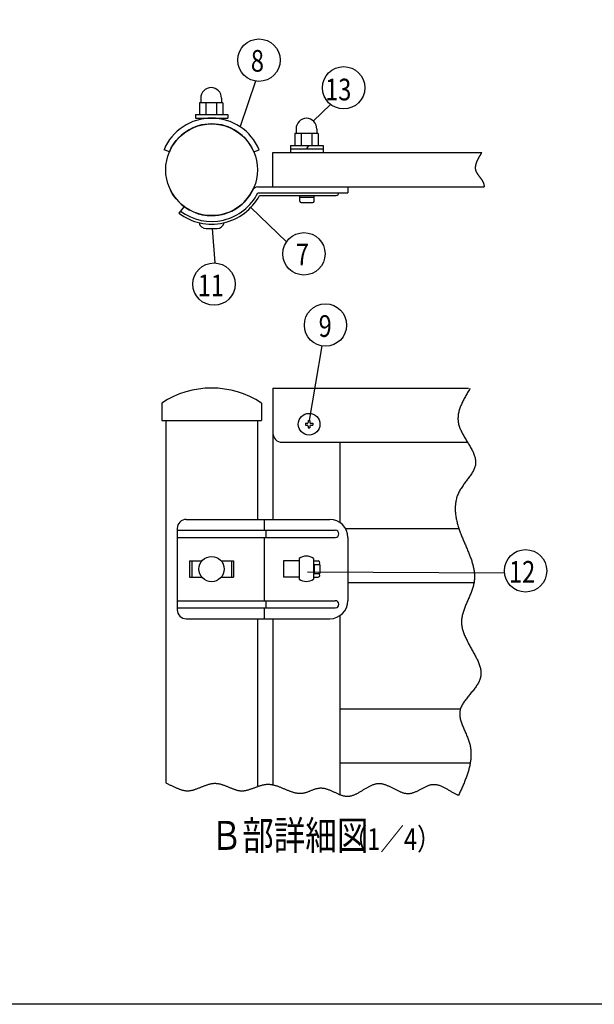
# Model space of a CAD drawing. Extents: x -780 to 7400, y 0 to 5340.
# Drawn here: x 2419 to 4010, y 0 to 2725 of the extents above; entities that cross this region are included whole.
import ezdxf

# ---------------------------------------------------------------- set-up
doc = ezdxf.new("R2010")
doc.units = 0
doc.header["$LTSCALE"] = 200
doc.header["$MEASUREMENT"] = 0
for name, color, linetype in [('MOJI', 6, 'CONTINUOUS'), ('SJC', 1, 'CONTINUOUS'), ('SUNPOU', 4, 'CONTINUOUS'), ('ZWAKU', 7, 'CONTINUOUS')]:
    doc.layers.add(name, color=color, linetype=linetype)
doc.styles.add('EXT08', font='ROMANS.shx', dxfattribs={"width": 0.8, "bigfont": 'EXTFONT.shx'})

# ---------------------------------------------------------------- blocks, each defined once
blk = doc.blocks.new('CALCOMP_TECHJET720A3')
at = {"layer": 'ZWAKU', "color": 2}
blk.add_lwpolyline([(0, 0), (0, 267), (370, 267), (370, 0)], close=True, dxfattribs=at)
blk = doc.blocks.new('A$C3527035C')
at = {"layer": 'SJC'}
for p, q in [((-2, 0.5), (-2, -0.5)), ((-2, 0.5), (-1, 0.5)), ((-0.5, 2), (-0.5, 1)), ((-0.5, 2), (0.5, 2)), ((0.5, 2), (0.5, 1)), ((1, 0.5), (2, 0.5)), ((2, 0.5), (2, -0.5)), ((-2, -0.5), (-1, -0.5)), ((-0.5, -1), (-0.5, -2)), ((-0.5, -2), (0.5, -2)), ((0.5, -1), (0.5, -2)), ((1, -0.5), (2, -0.5))]:
    blk.add_line(p, q, dxfattribs=at)
blk.add_circle((0, 0), 6, dxfattribs=at)
for centre, start, end in [((-1, 1), 270, 0), ((1, 1), 180, 270), ((-1, -1), 0, 90), ((1, -1), 90, 180)]:
    blk.add_arc(centre, 0.5, start, end, dxfattribs=at)

msp = doc.modelspace()

# ---------------------------------------------------------------- linework, layer by layer
at = {"layer": 'SJC'}
for p, q in [((2920.188, 2507.576), (2920.188, 2495.076)), ((2977.688, 2507.576), (2977.688, 2495.076)), ((2981.438, 2495.076), (2916.438, 2495.076)), ((2916.438, 2495.076), (2916.438, 2462.576)), ((2933.938, 2495.076), (2933.938, 2462.576)), ((2963.938, 2495.076), (2963.938, 2462.576)), ((2981.438, 2495.076), (2981.438, 2462.576)), ((2905.188, 2462.576), (2995.188, 2462.576)), ((2905.188, 2462.576), (2905.188, 2452.576)), ((2905.188, 2452.576), (2995.188, 2452.576)), ((2916.438, 2462.576), (2981.438, 2462.576)), ((2995.188, 2462.576), (2995.188, 2452.576)), ((3180.42, 2409.576), (3180.42, 2377.076)), ((3245.42, 2409.576), (3180.42, 2409.576)), ((3184.17, 2422.076), (3184.17, 2409.576)), ((3197.92, 2409.576), (3197.92, 2377.076)), ((3227.92, 2409.576), (3227.92, 2377.076)), ((3241.67, 2422.076), (3241.67, 2409.576)), ((3245.42, 2409.576), (3245.42, 2377.076)), ((3169.17, 2377.076), (3259.17, 2377.076)), ((3169.17, 2377.076), (3169.17, 2357.076)), ((3214.17, 2367.076), (3219.944, 2377.076)), ((3259.17, 2377.076), (3259.17, 2357.076)), ((2833.444, 2359.576), (2818.439, 2365.176)), ((3066.931, 2359.576), (3081.936, 2365.176)), ((3120.188, 2357.076), (3698.294, 2357.076)), ((3120.188, 2262.076), (3120.188, 2357.076)), ((3169.17, 2367.076), (3259.17, 2367.076)), ((3078.315, 2262.076), (3327.724, 2262.076)), ((3120.188, 2262.076), (3704.844, 2262.076)), ((3167.851, 2262.076), (3237.846, 2262.076)), ((3327.724, 2262.076), (3327.724, 2246.076)), ((3078.315, 2246.076), (3327.724, 2246.076)), ((3082.887, 2238.576), (3295.17, 2238.576)), ((3194.17, 2222.576), (3194.17, 2238.576)), ((3234.17, 2222.576), (3234.17, 2238.576)), ((3292.67, 2246.076), (3292.67, 2246.076)), ((2873.817, 2208.103), (2859.686, 2189.327)), ((3194.17, 2233.576), (3234.17, 2233.576)), ((3198.17, 2218.576), (3230.17, 2218.576)), ((2935.188, 2146.575), (2965.188, 2146.575)), ((3120.188, 1705.387), (3120.188, 1342.05)), ((3120.188, 1705.387), (3662.107, 1705.387)), ((2811.938, 1663.682), (2811.938, 1615.387)), ((3088.438, 1663.682), (3088.438, 1615.387)), ((2811.938, 1615.387), (3088.438, 1615.387)), ((2813.188, 1615.387), (3087.188, 1615.387)), ((2823.188, 1615.387), (2823.188, 612.469)), ((3077.188, 1615.387), (3077.188, 1342.05)), ((3145.188, 1555.387), (3659.124, 1555.387)), ((3305.188, 1555.387), (3305.188, 1333.83)), ((2880.096, 1342.05), (3277.72, 1342.05)), ((3095.957, 1342.05), (3095.957, 1312.05)), ((2855.096, 1317.05), (2855.096, 1092.05)), ((2855.096, 1312.05), (3292.72, 1312.05)), ((3100.791, 1312.05), (3100.791, 1292.05)), ((3321.021, 1317.05), (3635.005, 1317.05)), ((2855.096, 1292.05), (3292.72, 1292.05)), ((3095.957, 1292.05), (3095.957, 1117.05)), ((3302.72, 1302.05), (3302.72, 1302.05)), ((3327.72, 1292.05), (3327.72, 1117.05)), ((2889.341, 1227.05), (2889.341, 1182.05)), ((2889.341, 1227.05), (2923.378, 1227.05)), ((2895.464, 1227.05), (2895.464, 1182.05)), ((2976.997, 1227.05), (3011.034, 1227.05)), ((3004.911, 1227.05), (3004.911, 1182.05)), ((3011.034, 1227.05), (3011.034, 1182.05)), ((3192.67, 1227.05), (3149.17, 1227.05)), ((3149.17, 1227.05), (3149.17, 1182.05)), ((3192.67, 1234.11), (3192.67, 1176.664)), ((3232.67, 1234.11), (3232.67, 1192.05)), ((3232.67, 1227.05), (3245.17, 1227.05)), ((3232.67, 1205.387), (3232.67, 1176.664)), ((3234.17, 1217.05), (3245.17, 1217.05)), ((3234.17, 1217.05), (3250.17, 1217.05)), ((3234.17, 1217.05), (3234.17, 1192.05)), ((3250.17, 1217.05), (3250.17, 1192.05)), ((2889.341, 1182.05), (2923.378, 1182.05)), ((2976.997, 1182.05), (3011.034, 1182.05)), ((3192.67, 1182.05), (3149.17, 1182.05)), ((3232.67, 1182.05), (3245.17, 1182.05)), ((3234.17, 1192.05), (3245.17, 1192.05)), ((3234.17, 1192.05), (3250.17, 1192.05)), ((3327.72, 1167.05), (3677.08, 1167.05)), ((2855.096, 1117.05), (3292.72, 1117.05)), ((2855.096, 1097.05), (3292.72, 1097.05)), ((3095.957, 1097.05), (3095.957, 1067.05)), ((3100.791, 1117.05), (3100.791, 1097.05)), ((2880.096, 1067.05), (3277.72, 1067.05)), ((3077.188, 1067.05), (3077.188, 604.55)), ((3120.188, 1067.05), (3120.188, 607.497)), ((3305.188, 1075.27), (3305.188, 580.51)), ((3639.349, 817.05), (3305.188, 817.05)), ((3666.968, 667.05), (3305.188, 667.05))]:
    msp.add_line(p, q, dxfattribs=at)
for points in [[(3698.29, 2357.08, 0), (3697.96, 2356.54, 0), (3697.62, 2356, 0), (3697.28, 2355.46, 0), (3696.95, 2354.92, 0), (3696.61, 2354.38, 0), (3696.28, 2353.84, 0), (3695.94, 2353.3, 0), (3695.61, 2352.76, 0), (3695.28, 2352.22, 0), (3694.94, 2351.68, 0), (3694.61, 2351.14, 0), (3694.28, 2350.6, 0), (3693.95, 2350.06, 0), (3693.63, 2349.52, 0), (3693.3, 2348.99, 0), (3692.98, 2348.45, 0), (3692.66, 2347.91, 0), (3692.33, 2347.37, 0), (3692.02, 2346.83, 0), (3691.7, 2346.3, 0), (3691.39, 2345.76, 0), (3691.07, 2345.22, 0), (3690.76, 2344.69, 0), (3690.46, 2344.15, 0), (3690.15, 2343.61, 0), (3689.85, 2343.08, 0), (3689.55, 2342.54, 0), (3689.25, 2342.01, 0), (3688.96, 2341.48, 0), (3688.67, 2340.94, 0), (3688.38, 2340.41, 0), (3688.1, 2339.87, 0), (3687.82, 2339.34, 0), (3687.54, 2338.81, 0), (3687.27, 2338.28, 0), (3687, 2337.75, 0), (3686.73, 2337.22, 0), (3686.47, 2336.69, 0), (3686.21, 2336.16, 0), (3685.96, 2335.63, 0), (3685.71, 2335.1, 0), (3685.47, 2334.57, 0), (3685.23, 2334.04, 0), (3684.99, 2333.52, 0), (3684.76, 2332.99, 0), (3684.53, 2332.46, 0), (3684.31, 2331.94, 0), (3684.1, 2331.41, 0), (3683.88, 2330.89, 0), (3683.68, 2330.37, 0), (3683.48, 2329.85, 0), (3683.28, 2329.32, 0), (3683.09, 2328.8, 0), (3682.91, 2328.28, 0), (3682.73, 2327.76, 0), (3682.56, 2327.24, 0), (3682.39, 2326.73, 0), (3682.23, 2326.21, 0), (3682.08, 2325.69, 0), (3681.93, 2325.18, 0), (3681.79, 2324.66, 0), (3681.66, 2324.15, 0), (3681.53, 2323.63, 0), (3681.41, 2323.12, 0), (3681.29, 2322.61, 0), (3681.18, 2322.1, 0), (3681.08, 2321.59, 0), (3680.99, 2321.08, 0), (3680.9, 2320.57, 0), (3680.83, 2320.07, 0), (3680.75, 2319.56, 0), (3680.69, 2319.06, 0), (3680.63, 2318.55, 0), (3680.59, 2318.05, 0), (3680.55, 2317.55, 0), (3680.51, 2317.05, 0), (3680.49, 2316.55, 0), (3680.47, 2316.05, 0), (3680.47, 2315.55, 0), (3680.47, 2315.05, 0), (3680.48, 2314.56, 0), (3680.5, 2314.06, 0), (3680.52, 2313.57, 0), (3680.56, 2313.08, 0), (3680.6, 2312.59, 0), (3680.66, 2312.1, 0), (3680.72, 2311.61, 0), (3680.79, 2311.12, 0), (3680.87, 2310.64, 0), (3680.96, 2310.15, 0), (3681.07, 2309.67, 0), (3681.18, 2309.18, 0), (3681.3, 2308.7, 0), (3681.43, 2308.22, 0), (3681.57, 2307.74, 0), (3681.72, 2307.27, 0), (3681.88, 2306.79, 0), (3682.05, 2306.32, 0), (3682.23, 2305.84, 0), (3682.42, 2305.37, 0), (3682.62, 2304.9, 0), (3682.82, 2304.43, 0), (3683.04, 2303.96, 0), (3683.26, 2303.49, 0), (3683.5, 2303.02, 0), (3683.74, 2302.56, 0), (3683.98, 2302.09, 0), (3684.24, 2301.63, 0), (3684.5, 2301.16, 0), (3684.77, 2300.7, 0), (3685.04, 2300.24, 0), (3685.33, 2299.78, 0), (3685.61, 2299.31, 0), (3685.9, 2298.85, 0), (3686.2, 2298.39, 0), (3686.51, 2297.94, 0), (3686.81, 2297.48, 0), (3687.13, 2297.02, 0), (3687.44, 2296.56, 0), (3687.76, 2296.1, 0), (3688.09, 2295.65, 0), (3688.42, 2295.19, 0), (3688.75, 2294.73, 0), (3689.08, 2294.28, 0), (3689.42, 2293.82, 0), (3689.76, 2293.36, 0), (3690.1, 2292.91, 0), (3690.44, 2292.45, 0), (3690.79, 2291.99, 0), (3691.13, 2291.54, 0), (3691.48, 2291.08, 0), (3691.83, 2290.62, 0), (3692.18, 2290.17, 0), (3692.53, 2289.71, 0), (3692.88, 2289.25, 0), (3693.23, 2288.8, 0), (3693.58, 2288.34, 0), (3693.92, 2287.88, 0), (3694.27, 2287.42, 0), (3694.62, 2286.96, 0), (3694.96, 2286.5, 0), (3695.3, 2286.04, 0), (3695.64, 2285.58, 0), (3695.98, 2285.12, 0), (3696.32, 2284.66, 0), (3696.65, 2284.2, 0), (3696.98, 2283.73, 0), (3697.3, 2283.27, 0), (3697.63, 2282.81, 0), (3697.95, 2282.34, 0), (3698.26, 2281.87, 0), (3698.57, 2281.4, 0), (3698.87, 2280.94, 0), (3699.17, 2280.47, 0), (3699.47, 2280, 0), (3699.76, 2279.52, 0), (3700.04, 2279.05, 0), (3700.32, 2278.58, 0), (3700.59, 2278.1, 0), (3700.86, 2277.62, 0), (3701.11, 2277.15, 0), (3701.36, 2276.67, 0), (3701.61, 2276.19, 0), (3701.84, 2275.7, 0), (3702.07, 2275.22, 0), (3702.29, 2274.74, 0), (3702.5, 2274.25, 0), (3702.7, 2273.76, 0), (3702.9, 2273.27, 0), (3703.08, 2272.78, 0), (3703.26, 2272.29, 0), (3703.42, 2271.79, 0), (3703.58, 2271.29, 0), (3703.72, 2270.8, 0), (3703.86, 2270.3, 0), (3703.99, 2269.79, 0), (3704.1, 2269.29, 0), (3704.21, 2268.78, 0), (3704.31, 2268.28, 0), (3704.4, 2267.77, 0), (3704.48, 2267.26, 0), (3704.55, 2266.75, 0), (3704.62, 2266.23, 0), (3704.68, 2265.72, 0), (3704.72, 2265.2, 0), (3704.76, 2264.68, 0), (3704.79, 2264.17, 0), (3704.82, 2263.65, 0), (3704.83, 2263.12, 0), (3704.84, 2262.6, 0), (3704.84, 2262.08, 0)], [(3665.87, 1704.01, 0), (3664.23, 1701.28, 0), (3662.59, 1698.55, 0), (3660.96, 1695.83, 0), (3659.34, 1693.1, 0), (3657.74, 1690.37, 0), (3656.15, 1687.65, 0), (3654.58, 1684.92, 0), (3653.04, 1682.19, 0), (3651.53, 1679.46, 0), (3650.05, 1676.74, 0), (3648.6, 1674.01, 0), (3647.19, 1671.28, 0), (3645.83, 1668.55, 0), (3644.51, 1665.83, 0), (3643.24, 1663.1, 0), (3642.03, 1660.37, 0), (3640.87, 1657.64, 0), (3639.77, 1654.92, 0), (3638.74, 1652.19, 0), (3637.77, 1649.46, 0), (3636.87, 1646.73, 0), (3636.05, 1644, 0), (3635.31, 1641.27, 0), (3634.64, 1638.55, 0), (3634.07, 1635.82, 0), (3633.58, 1633.09, 0), (3633.18, 1630.36, 0), (3632.88, 1627.63, 0), (3632.68, 1624.9, 0), (3632.58, 1622.17, 0), (3632.59, 1619.44, 0), (3632.71, 1616.71, 0), (3632.94, 1613.98, 0), (3633.29, 1611.25, 0), (3633.75, 1608.52, 0), (3634.34, 1605.79, 0), (3635.05, 1603.06, 0), (3635.86, 1600.33, 0), (3636.78, 1597.6, 0), (3637.78, 1594.87, 0), (3638.88, 1592.14, 0), (3640.06, 1589.42, 0), (3641.32, 1586.69, 0), (3642.64, 1583.97, 0), (3644.02, 1581.25, 0), (3645.46, 1578.53, 0), (3646.95, 1575.82, 0), (3648.48, 1573.11, 0), (3650.05, 1570.4, 0), (3651.65, 1567.7, 0), (3653.26, 1565, 0), (3654.9, 1562.3, 0), (3656.54, 1559.61, 0), (3658.18, 1556.92, 0), (3659.83, 1554.24, 0), (3661.45, 1551.56, 0), (3663.07, 1548.89, 0), (3664.65, 1546.23, 0), (3666.21, 1543.57, 0), (3667.73, 1540.92, 0), (3669.21, 1538.27, 0), (3670.63, 1535.63, 0), (3672, 1533, 0), (3673.31, 1530.37, 0), (3674.54, 1527.76, 0), (3675.7, 1525.15, 0), (3676.77, 1522.55, 0), (3677.75, 1519.96, 0), (3678.64, 1517.37, 0), (3679.42, 1514.8, 0), (3680.09, 1512.23, 0), (3680.65, 1509.68, 0), (3681.08, 1507.13, 0), (3681.38, 1504.6, 0), (3681.55, 1502.07, 0), (3681.57, 1499.56, 0), (3681.44, 1497.06, 0), (3681.16, 1494.56, 0), (3680.73, 1492.08, 0), (3680.15, 1489.61, 0), (3679.43, 1487.15, 0), (3678.58, 1484.69, 0), (3677.62, 1482.24, 0), (3676.54, 1479.8, 0), (3675.35, 1477.36, 0), (3674.07, 1474.92, 0), (3672.7, 1472.49, 0), (3671.24, 1470.05, 0), (3669.71, 1467.62, 0), (3668.11, 1465.19, 0), (3666.45, 1462.76, 0), (3664.74, 1460.32, 0), (3662.99, 1457.88, 0), (3661.2, 1455.43, 0), (3659.38, 1452.98, 0), (3657.55, 1450.52, 0), (3655.7, 1448.06, 0), (3653.84, 1445.58, 0), (3651.99, 1443.1, 0), (3650.14, 1440.6, 0), (3648.32, 1438.1, 0), (3646.52, 1435.58, 0), (3644.76, 1433.04, 0), (3643.03, 1430.49, 0), (3641.36, 1427.93, 0), (3639.74, 1425.35, 0), (3638.18, 1422.75, 0), (3636.7, 1420.13, 0), (3635.3, 1417.49, 0), (3633.99, 1414.83, 0), (3632.77, 1412.15, 0), (3631.65, 1409.45, 0), (3630.62, 1406.73, 0), (3629.68, 1403.98, 0), (3628.84, 1401.22, 0), (3628.08, 1398.44, 0), (3627.41, 1395.64, 0), (3626.82, 1392.83, 0), (3626.32, 1390, 0), (3625.9, 1387.16, 0), (3625.56, 1384.3, 0), (3625.29, 1381.43, 0), (3625.1, 1378.55, 0), (3624.99, 1375.66, 0), (3624.94, 1372.75, 0), (3624.96, 1369.84, 0), (3625.05, 1366.92, 0), (3625.21, 1364, 0), (3625.43, 1361.06, 0), (3625.71, 1358.13, 0), (3626.05, 1355.18, 0), (3626.45, 1352.24, 0), (3626.91, 1349.29, 0), (3627.42, 1346.34, 0), (3627.98, 1343.39, 0), (3628.59, 1340.43, 0), (3629.25, 1337.48, 0), (3629.95, 1334.54, 0), (3630.7, 1331.59, 0), (3631.49, 1328.65, 0), (3632.32, 1325.71, 0), (3633.2, 1322.78, 0), (3634.1, 1319.85, 0), (3635.04, 1316.93, 0), (3636.02, 1314.02, 0), (3637.02, 1311.12, 0), (3638.06, 1308.22, 0), (3639.11, 1305.34, 0), (3640.2, 1302.46, 0), (3641.3, 1299.58, 0), (3642.43, 1296.72, 0), (3643.57, 1293.86, 0), (3644.73, 1291.01, 0), (3645.9, 1288.17, 0), (3647.08, 1285.33, 0), (3648.27, 1282.5, 0), (3649.46, 1279.67, 0), (3650.66, 1276.85, 0), (3651.87, 1274.04, 0), (3653.07, 1271.23, 0), (3654.27, 1268.43, 0), (3655.46, 1265.63, 0), (3656.65, 1262.84, 0), (3657.83, 1260.06, 0), (3659, 1257.27, 0), (3660.16, 1254.5, 0), (3661.3, 1251.72, 0), (3662.42, 1248.96, 0), (3663.52, 1246.19, 0), (3664.6, 1243.43, 0), (3665.66, 1240.68, 0), (3666.69, 1237.92, 0), (3667.69, 1235.17, 0), (3668.67, 1232.43, 0), (3669.6, 1229.68, 0), (3670.51, 1226.94, 0), (3671.37, 1224.21, 0), (3672.2, 1221.47, 0), (3672.99, 1218.74, 0), (3673.73, 1216.01, 0), (3674.42, 1213.28, 0), (3675.07, 1210.55, 0), (3675.67, 1207.83, 0), (3676.21, 1205.11, 0), (3676.7, 1202.39, 0), (3677.13, 1199.66, 0), (3677.5, 1196.95, 0), (3677.82, 1194.23, 0), (3678.06, 1191.51, 0), (3678.25, 1188.79, 0), (3678.36, 1186.07, 0), (3678.41, 1183.36, 0), (3678.38, 1180.64, 0), (3678.28, 1177.92, 0), (3678.1, 1175.2, 0), (3677.84, 1172.48, 0), (3677.5, 1169.77, 0), (3677.08, 1167.05, 0), (3676.57, 1164.32, 0), (3675.99, 1161.6, 0), (3675.32, 1158.88, 0), (3674.59, 1156.15, 0), (3673.79, 1153.43, 0), (3672.93, 1150.7, 0), (3672.01, 1147.97, 0), (3671.04, 1145.24, 0), (3670.02, 1142.51, 0), (3668.96, 1139.78, 0), (3667.87, 1137.04, 0), (3666.74, 1134.31, 0), (3665.59, 1131.57, 0), (3664.41, 1128.83, 0), (3663.22, 1126.09, 0), (3662.02, 1123.35, 0), (3660.8, 1120.61, 0), (3659.59, 1117.86, 0), (3658.38, 1115.11, 0), (3657.17, 1112.36, 0), (3655.98, 1109.61, 0), (3654.81, 1106.86, 0), (3653.65, 1104.1, 0), (3652.53, 1101.35, 0), (3651.44, 1098.59, 0), (3650.38, 1095.83, 0), (3649.36, 1093.06, 0), (3648.4, 1090.3, 0), (3647.48, 1087.53, 0), (3646.62, 1084.76, 0), (3645.82, 1081.99, 0), (3645.09, 1079.21, 0), (3644.43, 1076.44, 0), (3643.85, 1073.66, 0), (3643.34, 1070.88, 0), (3642.93, 1068.09, 0), (3642.6, 1065.31, 0), (3642.37, 1062.52, 0), (3642.24, 1059.73, 0), (3642.22, 1056.93, 0), (3642.31, 1054.13, 0), (3642.51, 1051.33, 0), (3642.82, 1048.53, 0), (3643.24, 1045.73, 0), (3643.76, 1042.92, 0), (3644.37, 1040.12, 0), (3645.08, 1037.31, 0), (3645.88, 1034.5, 0), (3646.76, 1031.69, 0), (3647.72, 1028.88, 0), (3648.75, 1026.06, 0), (3649.85, 1023.25, 0), (3651.01, 1020.44, 0), (3652.23, 1017.63, 0), (3653.51, 1014.83, 0), (3654.84, 1012.02, 0), (3656.21, 1009.21, 0), (3657.62, 1006.41, 0), (3659.07, 1003.61, 0), (3660.55, 1000.81, 0), (3662.06, 998.01, 0), (3663.58, 995.22, 0), (3665.13, 992.43, 0), (3666.69, 989.64, 0), (3668.25, 986.86, 0), (3669.82, 984.08, 0), (3671.38, 981.3, 0), (3672.94, 978.54, 0), (3674.49, 975.77, 0), (3676.02, 973.01, 0), (3677.53, 970.26, 0), (3679.02, 967.51, 0), (3680.48, 964.77, 0), (3681.9, 962.03, 0), (3683.28, 959.31, 0), (3684.62, 956.58, 0), (3685.91, 953.87, 0), (3687.14, 951.16, 0), (3688.32, 948.466, 0), (3689.43, 945.776, 0), (3690.48, 943.094, 0), (3691.45, 940.421, 0), (3692.35, 937.756, 0), (3693.17, 935.101, 0), (3693.9, 932.456, 0), (3694.54, 929.821, 0), (3695.08, 927.196, 0), (3695.52, 924.581, 0), (3695.86, 921.977, 0), (3696.08, 919.384, 0), (3696.2, 916.802, 0), (3696.19, 914.232, 0), (3696.06, 911.673, 0), (3695.8, 909.127, 0), (3695.41, 906.594, 0), (3694.88, 904.073, 0), (3694.2, 901.565, 0), (3693.38, 899.07, 0), (3692.43, 896.587, 0), (3691.35, 894.115, 0), (3690.16, 891.654, 0), (3688.85, 889.203, 0), (3687.44, 886.76, 0), (3685.93, 884.326, 0), (3684.34, 881.898, 0), (3682.67, 879.477, 0), (3680.93, 877.062, 0), (3679.13, 874.651, 0), (3677.28, 872.245, 0), (3675.38, 869.841, 0), (3673.45, 867.439, 0), (3671.49, 865.04, 0), (3669.51, 862.64, 0), (3667.52, 860.241, 0), (3665.52, 857.84, 0), (3663.53, 855.438, 0), (3661.55, 853.033, 0), (3659.59, 850.624, 0), (3657.67, 848.211, 0), (3655.78, 845.793, 0), (3653.93, 843.369, 0), (3652.14, 840.938, 0), (3650.42, 838.5, 0), (3648.76, 836.053, 0), (3647.18, 833.597, 0), (3645.7, 831.13, 0), (3644.3, 828.653, 0), (3643.01, 826.164, 0), (3641.83, 823.663, 0), (3640.78, 821.148, 0), (3639.85, 818.619, 0), (3639.06, 816.074, 0), (3638.41, 813.514, 0), (3637.92, 810.938, 0), (3637.58, 808.344, 0), (3637.4, 805.733, 0), (3637.36, 803.107, 0), (3637.46, 800.464, 0), (3637.68, 797.807, 0), (3638.03, 795.135, 0), (3638.49, 792.45, 0), (3639.06, 789.751, 0), (3639.73, 787.039, 0), (3640.49, 784.316, 0), (3641.33, 781.581, 0), (3642.24, 778.835, 0), (3643.23, 776.079, 0), (3644.27, 773.313, 0), (3645.37, 770.539, 0), (3646.51, 767.755, 0), (3647.68, 764.964, 0), (3648.89, 762.166, 0), (3650.12, 759.36, 0), (3651.36, 756.549, 0), (3652.61, 753.732, 0), (3653.86, 750.91, 0), (3655.1, 748.083, 0), (3656.32, 745.253, 0), (3657.51, 742.42, 0), (3658.68, 739.584, 0), (3659.81, 736.746, 0), (3660.88, 733.906, 0), (3661.91, 731.066, 0), (3662.87, 728.225, 0), (3663.76, 725.385, 0), (3664.57, 722.545, 0), (3665.3, 719.707, 0), (3665.96, 716.87, 0), (3666.54, 714.034, 0), (3667.04, 711.199, 0), (3667.47, 708.364, 0), (3667.83, 705.531, 0), (3668.12, 702.699, 0), (3668.34, 699.868, 0), (3668.49, 697.037, 0), (3668.58, 694.208, 0), (3668.6, 691.379, 0), (3668.56, 688.552, 0), (3668.46, 685.725, 0), (3668.3, 682.899, 0), (3668.08, 680.073, 0), (3667.8, 677.249, 0), (3667.47, 674.425, 0), (3667.08, 671.602, 0), (3666.65, 668.78, 0), (3666.16, 665.958, 0), (3665.62, 663.137, 0), (3665.04, 660.317, 0), (3664.41, 657.497, 0), (3663.74, 654.678, 0), (3663.02, 651.86, 0), (3662.26, 649.042, 0), (3661.46, 646.225, 0), (3660.62, 643.408, 0), (3659.75, 640.591, 0), (3658.84, 637.776, 0), (3657.9, 634.96, 0), (3656.92, 632.145, 0), (3655.92, 629.331, 0), (3654.88, 626.517, 0), (3653.82, 623.703, 0), (3652.73, 620.889, 0), (3651.62, 618.076, 0), (3650.48, 615.264, 0), (3649.32, 612.451, 0), (3648.14, 609.639, 0), (3646.94, 606.827, 0), (3645.73, 604.016, 0), (3644.5, 601.204, 0), (3643.25, 598.393, 0), (3642, 595.582, 0), (3640.73, 592.771, 0), (3639.45, 589.96, 0), (3638.17, 587.149, 0), (3636.87, 584.339, 0), (3635.58, 581.528, 0), (3634.28, 578.718, 0)], [(2823.19, 612.469, 0), (2824.99, 611.727, 0), (2826.79, 610.962, 0), (2828.59, 610.175, 0), (2830.39, 609.37, 0), (2832.18, 608.549, 0), (2833.97, 607.716, 0), (2835.77, 606.873, 0), (2837.56, 606.023, 0), (2839.35, 605.169, 0), (2841.14, 604.314, 0), (2842.93, 603.461, 0), (2844.72, 602.613, 0), (2846.51, 601.772, 0), (2848.29, 600.941, 0), (2850.08, 600.124, 0), (2851.87, 599.322, 0), (2853.66, 598.54, 0), (2855.45, 597.78, 0), (2857.23, 597.044, 0), (2859.02, 596.336, 0), (2860.81, 595.658, 0), (2862.6, 595.014, 0), (2864.39, 594.406, 0), (2866.18, 593.837, 0), (2867.98, 593.31, 0), (2869.77, 592.827, 0), (2871.56, 592.393, 0), (2873.36, 592.009, 0), (2875.16, 591.678, 0), (2876.96, 591.404, 0), (2878.76, 591.189, 0), (2880.56, 591.036, 0), (2882.37, 590.948, 0), (2884.17, 590.927, 0), (2885.98, 590.977, 0), (2887.79, 591.094, 0), (2889.61, 591.275, 0), (2891.42, 591.518, 0), (2893.24, 591.818, 0), (2895.06, 592.172, 0), (2896.88, 592.576, 0), (2898.71, 593.027, 0), (2900.53, 593.522, 0), (2902.36, 594.057, 0), (2904.18, 594.629, 0), (2906.01, 595.234, 0), (2907.84, 595.868, 0), (2909.68, 596.529, 0), (2911.51, 597.212, 0), (2913.34, 597.915, 0), (2915.18, 598.634, 0), (2917.01, 599.365, 0), (2918.85, 600.105, 0), (2920.69, 600.85, 0), (2922.53, 601.598, 0), (2924.37, 602.343, 0), (2926.21, 603.084, 0), (2928.05, 603.817, 0), (2929.89, 604.537, 0), (2931.73, 605.243, 0), (2933.57, 605.929, 0), (2935.41, 606.594, 0), (2937.25, 607.232, 0), (2939.09, 607.841, 0), (2940.93, 608.418, 0), (2942.77, 608.958, 0), (2944.61, 609.459, 0), (2946.45, 609.917, 0), (2948.29, 610.329, 0), (2950.13, 610.69, 0), (2951.97, 610.998, 0), (2953.81, 611.249, 0), (2955.65, 611.44, 0), (2957.49, 611.566, 0), (2959.32, 611.626, 0), (2961.16, 611.615, 0), (2962.99, 611.531, 0), (2964.82, 611.379, 0), (2966.66, 611.161, 0), (2968.49, 610.882, 0), (2970.32, 610.545, 0), (2972.15, 610.153, 0), (2973.98, 609.711, 0), (2975.8, 609.223, 0), (2977.63, 608.691, 0), (2979.46, 608.119, 0), (2981.28, 607.512, 0), (2983.11, 606.873, 0), (2984.93, 606.205, 0), (2986.76, 605.512, 0), (2988.58, 604.799, 0), (2990.41, 604.068, 0), (2992.23, 603.324, 0), (2994.06, 602.569, 0), (2995.88, 601.808, 0), (2997.7, 601.045, 0), (2999.53, 600.283, 0), (3001.35, 599.525, 0), (3003.17, 598.776, 0), (3004.99, 598.04, 0), (3006.82, 597.319, 0), (3008.64, 596.617, 0), (3010.46, 595.939, 0), (3012.29, 595.288, 0), (3014.11, 594.668, 0), (3015.94, 594.081, 0), (3017.76, 593.533, 0), (3019.58, 593.027, 0), (3021.41, 592.566, 0), (3023.24, 592.153, 0), (3025.06, 591.794, 0), (3026.89, 591.491, 0), (3028.72, 591.248, 0), (3030.54, 591.069, 0), (3032.37, 590.958, 0), (3034.2, 590.918, 0), (3036.03, 590.948, 0), (3037.86, 591.047, 0), (3039.69, 591.209, 0), (3041.53, 591.431, 0), (3043.36, 591.711, 0), (3045.19, 592.043, 0), (3047.03, 592.425, 0), (3048.86, 592.852, 0), (3050.7, 593.322, 0), (3052.53, 593.831, 0), (3054.37, 594.374, 0), (3056.21, 594.949, 0), (3058.05, 595.552, 0), (3059.88, 596.178, 0), (3061.72, 596.825, 0), (3063.56, 597.489, 0), (3065.4, 598.166, 0), (3067.24, 598.853, 0), (3069.09, 599.546, 0), (3070.93, 600.241, 0), (3072.77, 600.934, 0), (3074.61, 601.623, 0), (3076.45, 602.304, 0), (3078.3, 602.972, 0), (3080.14, 603.624, 0), (3081.99, 604.257, 0), (3083.83, 604.867, 0), (3085.68, 605.451, 0), (3087.52, 606.004, 0), (3089.37, 606.523, 0), (3091.21, 607.005, 0), (3093.06, 607.445, 0), (3094.91, 607.841, 0), (3096.75, 608.188, 0), (3098.6, 608.483, 0), (3100.45, 608.723, 0), (3102.3, 608.904, 0), (3104.14, 609.021, 0), (3105.99, 609.073, 0), (3107.84, 609.059, 0), (3109.69, 608.983, 0), (3111.54, 608.847, 0), (3113.39, 608.654, 0), (3115.24, 608.407, 0), (3117.08, 608.108, 0), (3118.93, 607.76, 0), (3120.78, 607.365, 0), (3122.63, 606.926, 0), (3124.48, 606.446, 0), (3126.33, 605.928, 0), (3128.18, 605.374, 0), (3130.03, 604.786, 0), (3131.88, 604.168, 0), (3133.73, 603.523, 0), (3135.57, 602.851, 0), (3137.42, 602.158, 0), (3139.27, 601.444, 0), (3141.12, 600.713, 0), (3142.97, 599.968, 0), (3144.81, 599.211, 0), (3146.66, 598.444, 0), (3148.51, 597.671, 0), (3150.35, 596.893, 0), (3152.2, 596.115, 0), (3154.04, 595.338, 0), (3155.89, 594.564, 0), (3157.73, 593.798, 0), (3159.58, 593.04, 0), (3161.42, 592.295, 0), (3163.27, 591.565, 0), (3165.11, 590.851, 0), (3166.95, 590.158, 0), (3168.79, 589.487, 0), (3170.63, 588.841, 0), (3172.47, 588.224, 0), (3174.31, 587.637, 0), (3176.15, 587.083, 0), (3177.99, 586.565, 0), (3179.83, 586.086, 0), (3181.66, 585.648, 0), (3183.5, 585.253, 0), (3185.33, 584.906, 0), (3187.17, 584.607, 0), (3189, 584.36, 0), (3190.83, 584.168, 0), (3192.66, 584.033, 0), (3194.49, 583.958, 0), (3196.32, 583.945, 0), (3198.15, 583.997, 0), (3199.98, 584.117, 0), (3201.81, 584.308, 0), (3203.63, 584.572, 0), (3205.46, 584.907, 0), (3207.28, 585.309, 0), (3209.1, 585.771, 0), (3210.92, 586.286, 0), (3212.74, 586.849, 0), (3214.56, 587.454, 0), (3216.38, 588.094, 0), (3218.2, 588.762, 0), (3220.02, 589.454, 0), (3221.84, 590.162, 0), (3223.66, 590.881, 0), (3225.48, 591.603, 0), (3227.3, 592.324, 0), (3229.11, 593.037, 0), (3230.93, 593.735, 0), (3232.75, 594.413, 0), (3234.57, 595.064, 0), (3236.39, 595.681, 0), (3238.21, 596.26, 0), (3240.03, 596.794, 0), (3241.85, 597.276, 0), (3243.67, 597.7, 0), (3245.49, 598.06, 0), (3247.31, 598.35, 0), (3249.14, 598.564, 0), (3250.96, 598.695, 0), (3252.79, 598.739, 0), (3254.61, 598.7, 0), (3256.44, 598.581, 0), (3258.27, 598.386, 0), (3260.1, 598.119, 0), (3261.93, 597.786, 0), (3263.76, 597.388, 0), (3265.59, 596.932, 0), (3267.42, 596.421, 0), (3269.25, 595.859, 0), (3271.08, 595.25, 0), (3272.91, 594.598, 0), (3274.74, 593.908, 0), (3276.57, 593.183, 0), (3278.4, 592.429, 0), (3280.23, 591.648, 0), (3282.06, 590.845, 0), (3283.89, 590.025, 0), (3285.72, 589.191, 0), (3287.54, 588.347, 0), (3289.37, 587.498, 0), (3291.2, 586.647, 0), (3293.02, 585.8, 0), (3294.84, 584.959, 0), (3296.66, 584.13, 0), (3298.48, 583.316, 0), (3300.3, 582.521, 0), (3302.12, 581.749, 0), (3303.93, 581.006, 0), (3305.75, 580.294, 0), (3307.56, 579.618, 0), (3309.37, 578.982, 0), (3311.18, 578.39, 0), (3312.98, 577.846, 0), (3314.78, 577.355, 0), (3316.58, 576.921, 0), (3318.38, 576.547, 0), (3320.18, 576.238, 0), (3321.97, 575.998, 0), (3323.76, 575.832, 0), (3325.55, 575.742, 0), (3327.33, 575.734, 0), (3329.11, 575.809, 0), (3330.89, 575.966, 0), (3332.67, 576.201, 0), (3334.44, 576.51, 0), (3336.21, 576.889, 0), (3337.98, 577.336, 0), (3339.74, 577.847, 0), (3341.51, 578.419, 0), (3343.27, 579.047, 0), (3345.03, 579.729, 0), (3346.79, 580.461, 0), (3348.54, 581.24, 0), (3350.3, 582.062, 0), (3352.05, 582.923, 0), (3353.8, 583.821, 0), (3355.55, 584.751, 0), (3357.3, 585.711, 0), (3359.05, 586.697, 0), (3360.79, 587.705, 0), (3362.54, 588.732, 0), (3364.28, 589.775, 0), (3366.03, 590.83, 0), (3367.77, 591.893, 0), (3369.52, 592.961, 0), (3371.26, 594.031, 0), (3373.01, 595.099, 0), (3374.75, 596.162, 0), (3376.5, 597.217, 0), (3378.24, 598.259, 0), (3379.99, 599.285, 0), (3381.73, 600.293, 0), (3383.48, 601.278, 0), (3385.22, 602.237, 0), (3386.97, 603.166, 0), (3388.72, 604.062, 0), (3390.47, 604.923, 0), (3392.22, 605.743, 0), (3393.98, 606.52, 0), (3395.73, 607.25, 0), (3397.49, 607.93, 0), (3399.25, 608.557, 0), (3401.01, 609.126, 0), (3402.77, 609.634, 0), (3404.53, 610.079, 0), (3406.3, 610.456, 0), (3408.07, 610.762, 0), (3409.84, 610.994, 0), (3411.61, 611.148, 0), (3413.39, 611.221, 0), (3415.17, 611.21, 0), (3416.95, 611.117, 0), (3418.73, 610.947, 0), (3420.52, 610.704, 0), (3422.31, 610.39, 0), (3424.1, 610.01, 0), (3425.9, 609.567, 0), (3427.69, 609.066, 0), (3429.49, 608.51, 0), (3431.29, 607.902, 0), (3433.09, 607.246, 0), (3434.89, 606.547, 0), (3436.7, 605.807, 0), (3438.5, 605.031, 0), (3440.31, 604.222, 0), (3442.12, 603.384, 0), (3443.93, 602.521, 0), (3445.74, 601.636, 0), (3447.55, 600.734, 0), (3449.36, 599.818, 0), (3451.17, 598.891, 0), (3452.98, 597.958, 0), (3454.8, 597.021, 0), (3456.61, 596.086, 0), (3458.42, 595.155, 0), (3460.23, 594.233, 0), (3462.05, 593.323, 0), (3463.86, 592.428, 0), (3465.67, 591.553, 0), (3467.48, 590.702, 0), (3469.29, 589.877, 0), (3471.1, 589.083, 0), (3472.91, 588.324, 0), (3474.72, 587.603, 0), (3476.52, 586.924, 0), (3478.33, 586.29, 0), (3480.13, 585.706, 0), (3481.93, 585.175, 0), (3483.73, 584.701, 0), (3485.53, 584.287, 0), (3487.33, 583.938, 0), (3489.12, 583.657, 0), (3490.92, 583.447, 0), (3492.71, 583.314, 0), (3494.49, 583.259, 0), (3496.28, 583.288, 0), (3498.06, 583.403, 0), (3499.84, 583.604, 0), (3501.62, 583.887, 0), (3503.4, 584.247, 0), (3505.17, 584.679, 0), (3506.95, 585.178, 0), (3508.72, 585.741, 0), (3510.49, 586.361, 0), (3512.26, 587.035, 0), (3514.03, 587.758, 0), (3515.79, 588.524, 0), (3517.56, 589.33, 0), (3519.33, 590.171, 0), (3521.1, 591.041, 0), (3522.86, 591.936, 0), (3524.63, 592.852, 0), (3526.4, 593.783, 0), (3528.17, 594.726, 0), (3529.94, 595.675, 0), (3531.72, 596.625, 0), (3533.49, 597.572, 0), (3535.27, 598.511, 0), (3537.05, 599.438, 0), (3538.83, 600.348, 0), (3540.61, 601.235, 0), (3542.4, 602.096, 0), (3544.18, 602.925, 0), (3545.98, 603.718, 0), (3547.77, 604.471, 0), (3549.57, 605.177, 0), (3551.37, 605.834, 0), (3553.18, 606.436, 0), (3554.99, 606.977, 0), (3556.81, 607.455, 0), (3558.63, 607.863, 0), (3560.45, 608.198, 0), (3562.28, 608.454, 0), (3564.12, 608.627, 0), (3565.96, 608.711, 0), (3567.81, 608.703, 0), (3569.66, 608.599, 0), (3571.52, 608.399, 0), (3573.38, 608.109, 0), (3575.25, 607.734, 0), (3577.13, 607.277, 0), (3579, 606.745, 0), (3580.88, 606.141, 0), (3582.76, 605.47, 0), (3584.65, 604.737, 0), (3586.53, 603.947, 0), (3588.42, 603.104, 0), (3590.3, 602.214, 0), (3592.19, 601.28, 0), (3594.07, 600.307, 0), (3595.96, 599.301, 0), (3597.84, 598.266, 0), (3599.72, 597.206, 0), (3601.6, 596.127, 0), (3603.47, 595.033, 0), (3605.34, 593.929, 0), (3607.21, 592.819, 0), (3609.07, 591.709, 0), (3610.92, 590.602, 0), (3612.77, 589.504, 0), (3614.61, 588.419, 0), (3616.44, 587.353, 0), (3618.27, 586.309, 0), (3620.09, 585.293, 0), (3621.9, 584.309, 0), (3623.7, 583.362, 0), (3625.49, 582.456, 0), (3627.27, 581.597, 0), (3629.04, 580.789, 0), (3630.8, 580.036, 0), (3632.54, 579.344, 0), (3634.28, 578.718, 0)]]:
    msp.add_polyline3d(points, dxfattribs=at)
for centre, radius in [((2950.188, 2309.576), 127), ((2950.188, 1204.55), 35)]:
    msp.add_circle(centre, radius, dxfattribs=at)
for centre, radius, start, end in [((2950.188, 2507.576), 30, 92.388015, 180), ((2947.688, 2507.576), 30, 360, 87.611985), ((2950.188, 2309.576), 143, 22.880548, 157.119452), ((2950.188, 2309.576), 127, 23.18497, 156.81503), ((3214.17, 2422.076), 30, 92.388015, 180), ((3211.67, 2422.076), 30, 360, 87.611985), ((3078.315, 2246.076), 16, 90, 153.637046), ((2950.188, 2309.576), 127, 203.18497, 336.81503), ((2950.187, 2309.575), 150.5, 233.034075, 331.851394), ((2950.187, 2309.575), 143, 233.034074, 333.637096), ((2950.188, 2309.576), 127, 233.034087, 333.637046), ((3295.17, 2246.076), 7.5, 270, 0), ((3198.17, 2222.576), 4, 180, 270), ((3230.17, 2222.576), 4, 270, 360), ((2935.188, 2166.575), 20, 189.91816, 270), ((2965.188, 2166.575), 20, 270, 350.081907), ((2950.188, 1455.387), 250, 56.42693, 123.57307), ((3145.188, 1580.387), 25, 180, 270), ((2880.096, 1317.05), 25, 90, 180), ((3277.72, 1292.05), 50, 0, 90), ((3292.72, 1302.05), 10, 0, 90), ((3292.72, 1302.05), 10, 270, 0), ((3212.67, 1205.387), 35, 55.150095, 124.849905), ((3245.17, 1222.05), 5, 270, 90), ((3212.67, 1205.387), 35, 235.150095, 304.849905), ((3245.17, 1187.05), 5, 270, 90), ((2880.096, 1092.05), 25, 180, 270), ((3277.72, 1117.05), 50, 270, 0), ((3292.72, 1107.05), 10, 0, 90), ((3292.72, 1107.05), 10, 270, 0)]:
    msp.add_arc(centre, radius, start, end, dxfattribs=at)
at = {"layer": 'SUNPOU'}
for p, q in [((3072.12, 2555.004), (3028.876, 2428.978)), ((3279.285, 2490.624), (3231.718, 2444.393)), ((3058.917, 2205.517), (3157.824, 2110.384)), ((2951.874, 2146.575), (2958.717, 2051.657)), ((3255.678, 1822.031), (3220.188, 1615.387)), ((3215.939, 1196.703), (3761.49, 1193.715))]:
    msp.add_line(p, q, dxfattribs=at)
for centre in [(3081.323, 2612.892), (3315.885, 2536.408), (3205.933, 2076.899), (2956.943, 1993.069), (3265.66, 1879.79), (3819.804, 1199.651)]:
    msp.add_circle(centre, 58.615, dxfattribs=at)

# ---------------------------------------------------------------- block references
at = {"layer": 'SJC', "xscale": 5, "yscale": 5, "zscale": 5}
msp.add_blockref('A$C3527035C', (3220.188, 1605.387), dxfattribs=at)
at = {"layer": 'ZWAKU', "xscale": 20, "yscale": 20, "zscale": 20}
msp.add_blockref('CALCOMP_TECHJET720A3', (0, 0), dxfattribs=at)

# ---------------------------------------------------------------- texts
at = {"layer": 'MOJI', "style": 'EXT08', "width": 0.8}
for s, height, p in [('Ｂ部詳細図', 80, (2947.688, 427.418)), ('（1／4）', 60, (3315.642, 427.38))]:
    msp.add_text(s, height=height, dxfattribs=at).set_placement(p)
at = {"layer": 'SUNPOU', "style": 'EXT08', "width": 0.8}
for s, p in [('8', (3058.917, 2581.015)), ('13', (3264.541, 2501.64)), ('7', (3183.527, 2045.022)), ('11', (2911.767, 1959.567)), ('9', (3246.628, 1847.105)), ('12', (3773.869, 1166.966))]:
    msp.add_text(s, height=60, dxfattribs=at).set_placement(p)

doc.saveas('drawing.dxf')
